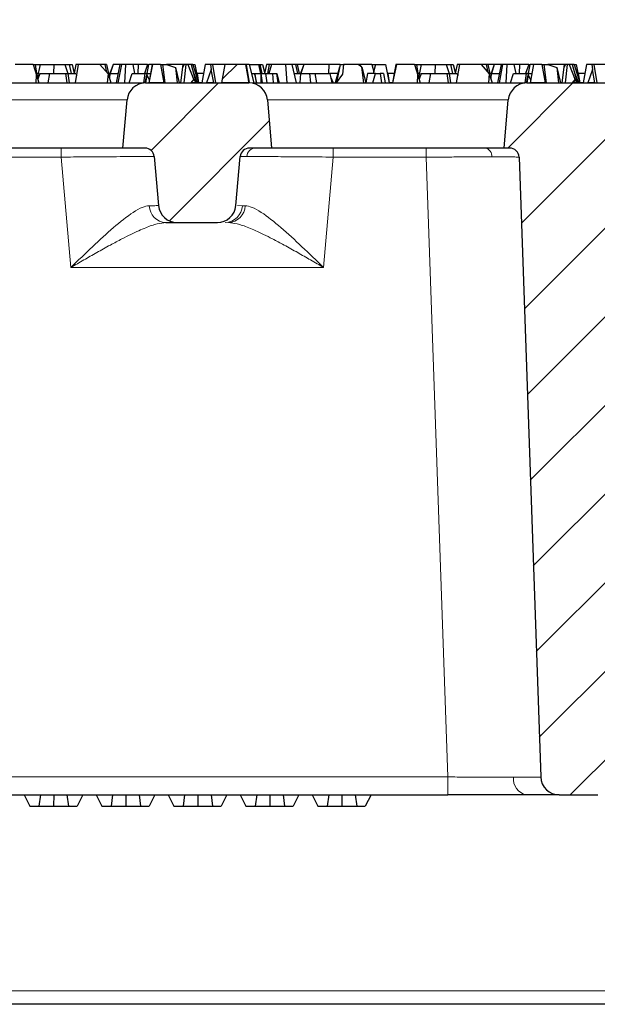
# Model space of a CAD drawing. Units: millimetres. Extents: x 0 to 420, y 0 to 297.
# Drawn here: x 126 to 136, y 75 to 92 of the extents above; entities that cross this region are included whole.
import ezdxf

# ---------------------------------------------------------------- set-up
doc = ezdxf.new("R2010")
doc.units = ezdxf.units.MM
doc.styles.add('SLDTEXTSTYLE0', font='TXT', dxfattribs={"width": 0.605})
doc.dimstyles.new('SLDDIMSTYLE0', dxfattribs={"dimtxt": 3.5, "dimasz": 3.5, "dimexe": 0, "dimexo": 0.0625, "dimgap": 0.875, "dimtad": 1, "dimlfac": 6, "dimrnd": 1e-09, "dimzin": 12, "dimdsep": 46, "dimtxsty": 'SLDTEXTSTYLE0', "dimsah": 1, "dimcen": 0.09, "dimadec": 0, "dimazin": 3, "dimtfac": 1, "dimtdec": 3, "dimtofl": 0, "dimtmove": 0, "dimatfit": 3, "dimfxl": 0, "dimfrac": 2, "dimtolj": 1, "dimtzin": 12, "dimarcsym": 0})
doc.dimstyles.new('SLDDIMSTYLE3', dxfattribs={"dimtxt": 3.5, "dimasz": 3.5, "dimexe": 0, "dimexo": 0.0625, "dimgap": 0.875, "dimtad": 1, "dimdec": 0, "dimlfac": 6, "dimrnd": 1e-09, "dimzin": 12, "dimdsep": 46, "dimtxsty": 'SLDTEXTSTYLE0', "dimsah": 1, "dimcen": 0.09, "dimadec": 0, "dimazin": 3, "dimtfac": 1, "dimtdec": 3, "dimtofl": 0, "dimtmove": 0, "dimatfit": 3, "dimfxl": 0, "dimfrac": 2, "dimtolj": 1, "dimtzin": 12, "dimarcsym": 0})
pattern_1 = [(45, (0, 0), (-0.79375, 0.79375), [])]

# ---------------------------------------------------------------- blocks, each defined once
blk = doc.blocks.new('_D_4')
at = {"color": 7, "linetype": 'Continuous', "lineweight": 0}
for p, q in [((73.357, 91.34), (73.357, 113.309)), ((164.039, 91.34), (164.039, 113.309)), ((164.039, 112.309), (73.357, 112.309))]:
    blk.add_line(p, q, dxfattribs=at)
at = {"color": 7, "linetype": 'Continuous', "lineweight": 18}
for points in [[(73.357, 112.309), (76.857, 111.771), (76.857, 112.848)], [(164.039, 112.309), (160.539, 112.848), (160.539, 111.771)]]:
    blk.add_solid(points, dxfattribs=at)
at = {"color": 7, "linetype": 'Continuous', "lineweight": 18, "char_height": 3.5, "attachment_point": 1, "style": 'SLDTEXTSTYLE0'}
for s, insert in [('544', (109.474, 116.821)), ('x412', (117.495, 116.821))]:
    blk.add_mtext(s, dxfattribs=dict(at, insert=insert))
blk = doc.blocks.new('_D_5')
at = {"color": 7, "linetype": 'Continuous', "lineweight": 0}
for p, q in [((75.448, 88.998), (75.448, 102.399)), ((161.948, 90.165), (161.948, 102.399)), ((75.448, 101.399), (161.948, 101.399))]:
    blk.add_line(p, q, dxfattribs=at)
at = {"color": 7, "linetype": 'Continuous', "lineweight": 18}
for points in [[(75.448, 101.399), (78.948, 100.86), (78.948, 101.937)], [(161.948, 101.399), (158.448, 101.937), (158.448, 100.86)]]:
    blk.add_solid(points, dxfattribs=at)
at = {"color": 7, "linetype": 'Continuous', "lineweight": 18, "char_height": 3.5, "attachment_point": 1, "style": 'SLDTEXTSTYLE0'}
for s, insert in [('519', (109.474, 105.91)), ('x369', (117.495, 105.91))]:
    blk.add_mtext(s, dxfattribs=dict(at, insert=insert))

msp = doc.modelspace()

# ---------------------------------------------------------------- hatches: boundary and pattern name
at = {"linetype": 'Continuous', "lineweight": 18}
h = msp.add_hatch(dxfattribs=at)
h.set_pattern_fill('DIN 201 Grauguss', scale=0.25, style=0, pattern_type=2)
h.set_pattern_definition(pattern_1)
h.paths.add_polyline_path([(128.35, 91.2315), (128.2887, 91.5648), (128.1466, 91.5648), (128.0875, 91.2315)], flags=0)
h = msp.add_hatch(dxfattribs=at)
h.set_pattern_fill('DIN 201 Grauguss', scale=0.25, style=0, pattern_type=2)
h.set_pattern_definition(pattern_1)
h.paths.add_polyline_path([(129.4507, 91.5648), (129.3904, 91.2315), (129.8737, 91.2315), (129.8149, 91.5648)], flags=0)
h = msp.add_hatch(dxfattribs=at)
h.set_pattern_fill('DIN 201 Grauguss', scale=0.25, style=0, pattern_type=2)
h.set_pattern_definition(pattern_1)
h.paths.add_polyline_path([(135.1833, 91.2315), (135.122, 91.5648), (134.9799, 91.5648), (134.9208, 91.2315)], flags=0)
h = msp.add_hatch(dxfattribs=at)
h.set_pattern_fill('DIN 201 Grauguss', scale=0.25, style=0, pattern_type=2)
h.set_pattern_definition(pattern_1)
h.paths.add_polyline_path([(129.2432, 91.2315), (129.2007, 91.4703), (129.1143, 91.2315)], flags=0)
h = msp.add_hatch(dxfattribs=at)
h.set_pattern_fill('DIN 201 Grauguss', scale=0.25, style=0, pattern_type=2)
h.set_pattern_definition(pattern_1)
h.paths.add_polyline_path([(136.0766, 91.2315), (136.0341, 91.4703), (135.9476, 91.2315)], flags=0)
h = msp.add_hatch(dxfattribs=at)
h.set_pattern_fill('DIN 201 Grauguss', scale=0.25, style=0, pattern_type=2)
h.set_pattern_definition(pattern_1)
edge = h.paths.add_edge_path(flags=0)
edge.add_line((128.5866, 88.7315), (129.3091, 88.7315))
edge.add_arc((129.3091, 89.0648), 0.3333, 270, 355)
edge.add_line((129.6412, 89.0358), (129.7179, 89.9127))
edge.add_arc((129.8839, 89.8982), 0.1667, 90, 175, ccw=False)
edge.add_line((129.8839, 90.0648), (130.2812, 90.0648))
edge.add_line((130.2812, 90.0648), (130.2057, 90.9272))
edge.add_arc((129.8737, 90.8982), 0.3333, 5, 90)
edge.add_line((129.8737, 91.2315), (128.022, 91.2315))
edge.add_arc((128.022, 90.8982), 0.3333, 90, 175)
edge.add_line((127.69, 90.9272), (127.6145, 90.0648))
edge.add_line((127.6145, 90.0648), (128.0118, 90.0648))
edge.add_arc((128.0118, 89.8982), 0.1667, 5, 90, ccw=False)
edge.add_line((128.1779, 89.9127), (128.2546, 89.0358))
edge.add_arc((128.5866, 89.0648), 0.3333, 185, 270)
h = msp.add_hatch(dxfattribs=at)
h.set_pattern_fill('DIN 201 Grauguss', scale=0.25, style=0, pattern_type=2)
h.set_pattern_definition(pattern_1)
h.paths.add_polyline_path([(128.9155, 91.2315), (128.8957, 91.2982), (128.8424, 91.2315)], flags=0)
h = msp.add_hatch(dxfattribs=at)
h.set_pattern_fill('DIN 201 Grauguss', scale=0.25, style=0, pattern_type=2)
h.set_pattern_definition(pattern_1)
edge = h.paths.add_edge_path(flags=0)
edge.add_line((135.4364, 78.4815), (136.126, 78.4815))
edge.add_arc((136.126, 78.8148), 0.3333, 270, 358)
edge.add_line((136.4591, 78.8032), (136.8467, 89.904))
edge.add_arc((137.0133, 89.8982), 0.1667, 90, 178, ccw=False)
edge.add_line((137.0133, 90.0648), (137.1145, 90.0648))
edge.add_line((137.1145, 90.0648), (137.0391, 90.9272))
edge.add_arc((136.707, 90.8982), 0.3333, 5, 90)
edge.add_line((136.707, 91.2315), (134.8554, 91.2315))
edge.add_arc((134.8554, 90.8982), 0.3333, 90, 175)
edge.add_line((134.5233, 90.9272), (134.4479, 90.0648))
edge.add_line((134.4479, 90.0648), (134.5491, 90.0648))
edge.add_arc((134.5491, 89.8982), 0.1667, 2, 90, ccw=False)
edge.add_line((134.7157, 89.904), (135.1033, 78.8032))
edge.add_arc((135.4364, 78.8148), 0.3333, 182, 270)
h = msp.add_hatch(dxfattribs=at)
h.set_pattern_fill('DIN 201 Grauguss', scale=0.25, style=0, pattern_type=2)
h.set_pattern_definition(pattern_1)
h.paths.add_polyline_path([(135.7489, 91.2315), (135.729, 91.2982), (135.6758, 91.2315)], flags=0)

# ---------------------------------------------------------------- linework, layer by layer
at = {"color": 7, "linetype": 'Continuous', "lineweight": 25}
for p, q in [((126.0066, 91.5648), (125.6867, 91.5648)), ((126.0066, 91.5648), (126.068, 91.3739)), ((126.0066, 91.5648), (126.0431, 91.5648)), ((126.0431, 91.5648), (126.068, 91.3982)), ((126.0431, 91.5648), (126.1305, 91.5648)), ((126.1305, 91.5648), (126.0823, 91.3257)), ((126.1305, 91.5648), (126.3811, 91.5648)), ((126.3811, 91.5648), (126.3722, 91.3982)), ((126.3811, 91.5648), (126.5777, 91.5648)), ((126.5777, 91.5648), (126.6308, 91.3982)), ((126.5777, 91.5648), (126.6549, 91.5648)), ((126.6549, 91.5648), (126.704, 91.5648)), ((126.6549, 91.5648), (126.6898, 91.3982)), ((126.704, 91.5648), (126.7405, 91.4008)), ((126.7707, 91.5648), (126.74, 91.3982)), ((126.7643, 91.2315), (126.8231, 91.5648)), ((126.8231, 91.5648), (126.7707, 91.5648)), ((127.2011, 91.5648), (126.8231, 91.5648)), ((127.2011, 91.5648), (127.3491, 91.3932)), ((127.2914, 91.5648), (127.2011, 91.5648)), ((127.3207, 91.5648), (127.2914, 91.5648)), ((127.2914, 91.5648), (127.3239, 91.4224)), ((127.3207, 91.5648), (127.356, 91.3982)), ((127.439, 91.5648), (127.3838, 91.3982)), ((127.4392, 91.5648), (127.39, 91.3982)), ((127.4392, 91.5648), (127.439, 91.5648)), ((127.5632, 91.5648), (127.4392, 91.5648)), ((127.5632, 91.5648), (127.4942, 91.2315)), ((127.5339, 91.2315), (127.5944, 91.5648)), ((127.5944, 91.5648), (127.5632, 91.5648)), ((127.6608, 91.5648), (127.5944, 91.5648)), ((127.6608, 91.5648), (127.6476, 91.2358)), ((127.7911, 91.5648), (127.6608, 91.5648)), ((127.7911, 91.5648), (127.8254, 91.3982)), ((127.8893, 91.5648), (127.7911, 91.5648)), ((127.8893, 91.5648), (127.8848, 91.3982)), ((128.0556, 91.5648), (127.8893, 91.5648)), ((128.0556, 91.5648), (128.0008, 91.3982)), ((128.0514, 91.3982), (128.0808, 91.5648)), ((128.0556, 91.5648), (128.0808, 91.5648)), ((128.1436, 91.5648), (128.0808, 91.5648)), ((128.1436, 91.5648), (128.0817, 91.2315)), ((128.0875, 91.2315), (128.1466, 91.5648)), ((128.1436, 91.5648), (128.1466, 91.5648)), ((128.2887, 91.5648), (128.1466, 91.5648)), ((128.2887, 91.5648), (128.35, 91.2315)), ((128.2887, 91.5648), (128.3266, 91.5648)), ((128.3266, 91.5648), (128.3688, 91.2315)), ((128.3266, 91.5648), (128.3995, 91.5648)), ((128.3995, 91.5648), (128.5569, 91.5081)), ((128.4419, 91.5648), (128.3995, 91.5648)), ((128.4419, 91.5648), (128.4386, 91.5508)), ((128.4508, 91.5648), (128.4419, 91.5648)), ((128.4508, 91.5648), (128.4487, 91.5471)), ((128.6881, 91.5648), (128.4508, 91.5648)), ((128.6881, 91.5648), (128.6492, 91.2315)), ((128.7168, 91.5648), (128.6862, 91.5043)), ((128.6894, 91.5648), (128.6862, 91.5043)), ((128.6894, 91.5648), (128.6881, 91.5648)), ((128.714, 91.5648), (128.6894, 91.5648)), ((128.744, 91.5648), (128.7107, 91.2315)), ((128.714, 91.5648), (128.715, 91.5613)), ((128.7168, 91.5648), (128.714, 91.5648)), ((128.744, 91.5648), (128.7168, 91.5648)), ((128.7779, 91.5648), (128.744, 91.5648)), ((128.7779, 91.5648), (128.8891, 91.2899)), ((128.8368, 91.5648), (128.7779, 91.5648)), ((128.8368, 91.5648), (128.9187, 91.2689)), ((128.8714, 91.5648), (128.8368, 91.5648)), ((128.8714, 91.5648), (128.9738, 91.2315)), ((128.8714, 91.5648), (128.9056, 91.5648)), ((128.9056, 91.5648), (128.9738, 91.2315)), ((129.0901, 91.5648), (129.0313, 91.2315)), ((129.1876, 91.5648), (129.0901, 91.5648)), ((129.1876, 91.5648), (129.2007, 91.4703)), ((129.2243, 91.5648), (129.1876, 91.5648)), ((129.2243, 91.5648), (129.2777, 91.2315)), ((129.4507, 91.5648), (129.2243, 91.5648)), ((129.3904, 91.2315), (129.4507, 91.5648)), ((129.8149, 91.5648), (129.4507, 91.5648)), ((129.8311, 91.5648), (129.8149, 91.5648)), ((129.8149, 91.5648), (129.8737, 91.2315)), ((129.8852, 91.2315), (129.8311, 91.5648)), ((129.8805, 91.5648), (129.8311, 91.5648)), ((129.8805, 91.5648), (129.9636, 91.2315)), ((129.8805, 91.5648), (130.0432, 91.5648)), ((130.0432, 91.5648), (130.0845, 91.3982)), ((130.0432, 91.5648), (130.0716, 91.5648)), ((130.0716, 91.5648), (130.1207, 91.5648)), ((130.0716, 91.5648), (130.1065, 91.3982)), ((130.1207, 91.5648), (130.1571, 91.4008)), ((130.1874, 91.5648), (130.1566, 91.3982)), ((130.2397, 91.5648), (130.1874, 91.5648)), ((130.2397, 91.5648), (130.2103, 91.3982)), ((130.2816, 91.5648), (130.2313, 91.3982)), ((130.2816, 91.5648), (130.2397, 91.5648)), ((130.5338, 91.5648), (130.2816, 91.5648)), ((130.5589, 91.2315), (130.5338, 91.5648)), ((130.645, 91.5648), (130.5338, 91.5648)), ((130.645, 91.5648), (130.7208, 91.2315)), ((130.7081, 91.5648), (130.645, 91.5648)), ((130.7374, 91.5648), (130.7081, 91.5648)), ((130.7081, 91.5648), (130.7461, 91.3982)), ((130.7374, 91.5648), (130.7726, 91.3982)), ((130.8557, 91.5648), (130.7374, 91.5648)), ((130.8557, 91.5648), (130.8004, 91.3982)), ((130.8558, 91.5648), (130.8067, 91.3982)), ((130.8558, 91.5648), (130.8557, 91.5648)), ((131.306, 91.5648), (130.8558, 91.5648)), ((131.306, 91.5648), (131.3014, 91.3982)), ((131.5085, 91.5648), (131.306, 91.5648)), ((131.5085, 91.5648), (131.4442, 91.2411)), ((131.5085, 91.5648), (131.5689, 91.5648)), ((131.5689, 91.5648), (131.55, 91.3876)), ((131.8346, 91.5648), (131.5689, 91.5648)), ((131.898, 91.5167), (131.8346, 91.5648)), ((131.8685, 91.5648), (131.8346, 91.5648)), ((131.8685, 91.5648), (131.8736, 91.5352)), ((132.0764, 91.5648), (131.8685, 91.5648)), ((131.936, 91.2315), (131.898, 91.5167)), ((131.898, 91.5167), (131.9668, 91.2315)), ((132.0764, 91.5648), (132.1411, 91.5648)), ((132.0764, 91.5648), (132.111, 91.4316)), ((132.1411, 91.5648), (132.1035, 91.3982)), ((132.1411, 91.5648), (132.3223, 91.5648)), ((132.3223, 91.5648), (132.3905, 91.2315)), ((132.52, 91.5648), (132.448, 91.2315)), ((132.5068, 91.5648), (132.4774, 91.3982)), ((132.5109, 91.5648), (132.4795, 91.3982)), ((132.5109, 91.5648), (132.5068, 91.5648)), ((132.5109, 91.5648), (132.52, 91.5648)), ((132.84, 91.5648), (132.52, 91.5648)), ((132.84, 91.5648), (132.9014, 91.3739)), ((132.84, 91.5648), (132.8764, 91.5648)), ((132.8764, 91.5648), (132.9013, 91.3982)), ((132.8764, 91.5648), (132.9638, 91.5648)), ((132.9638, 91.5648), (132.9157, 91.3257)), ((132.9638, 91.5648), (133.2144, 91.5648)), ((133.2144, 91.5648), (133.2055, 91.3982)), ((133.2144, 91.5648), (133.411, 91.5648)), ((133.411, 91.5648), (133.4641, 91.3982)), ((133.411, 91.5648), (133.4883, 91.5648)), ((133.4883, 91.5648), (133.5374, 91.5648)), ((133.4883, 91.5648), (133.5232, 91.3982)), ((133.5374, 91.5648), (133.5738, 91.4008)), ((133.6041, 91.5648), (133.5733, 91.3982)), ((133.5976, 91.2315), (133.6564, 91.5648)), ((133.6564, 91.5648), (133.6041, 91.5648)), ((134.0344, 91.5648), (133.6564, 91.5648)), ((134.0344, 91.5648), (134.1824, 91.3932)), ((134.1247, 91.5648), (134.0344, 91.5648)), ((134.1541, 91.5648), (134.1247, 91.5648)), ((134.1247, 91.5648), (134.1572, 91.4224)), ((134.1541, 91.5648), (134.1893, 91.3982)), ((134.2723, 91.5648), (134.1541, 91.5648)), ((134.2723, 91.5648), (134.2171, 91.3982)), ((134.2725, 91.5648), (134.2234, 91.3982)), ((134.2725, 91.5648), (134.2723, 91.5648)), ((134.3965, 91.5648), (134.2725, 91.5648)), ((134.3965, 91.5648), (134.3275, 91.2315)), ((134.3672, 91.2315), (134.4277, 91.5648)), ((134.4277, 91.5648), (134.3965, 91.5648)), ((134.4941, 91.5648), (134.4277, 91.5648)), ((134.4941, 91.5648), (134.4809, 91.2358)), ((134.6244, 91.5648), (134.4941, 91.5648)), ((134.6244, 91.5648), (134.6588, 91.3982)), ((134.7226, 91.5648), (134.6244, 91.5648)), ((134.7226, 91.5648), (134.7181, 91.3982)), ((134.8889, 91.5648), (134.7226, 91.5648)), ((134.8889, 91.5648), (134.8341, 91.3982)), ((134.8848, 91.3982), (134.9142, 91.5648)), ((134.8889, 91.5648), (134.9142, 91.5648)), ((134.9769, 91.5648), (134.9142, 91.5648)), ((134.9769, 91.5648), (134.9151, 91.2315)), ((134.9208, 91.2315), (134.9799, 91.5648)), ((134.9769, 91.5648), (134.9799, 91.5648)), ((135.122, 91.5648), (134.9799, 91.5648)), ((135.122, 91.5648), (135.1833, 91.2315)), ((135.122, 91.5648), (135.1599, 91.5648)), ((135.1599, 91.5648), (135.2022, 91.2315)), ((135.1599, 91.5648), (135.2329, 91.5648)), ((135.2753, 91.5648), (135.2329, 91.5648)), ((135.2329, 91.5648), (135.3902, 91.5081)), ((135.2753, 91.5648), (135.272, 91.5508)), ((135.2841, 91.5648), (135.2753, 91.5648)), ((135.2841, 91.5648), (135.2821, 91.5471)), ((135.5215, 91.5648), (135.2841, 91.5648)), ((135.5215, 91.5648), (135.4825, 91.2315)), ((135.5501, 91.5648), (135.5195, 91.5043)), ((135.5227, 91.5648), (135.5195, 91.5043)), ((135.5227, 91.5648), (135.5215, 91.5648)), ((135.5473, 91.5648), (135.5227, 91.5648)), ((135.5773, 91.5648), (135.544, 91.2315)), ((135.5473, 91.5648), (135.5483, 91.5613)), ((135.5501, 91.5648), (135.5473, 91.5648)), ((135.5773, 91.5648), (135.5501, 91.5648)), ((135.6112, 91.5648), (135.5773, 91.5648)), ((135.6112, 91.5648), (135.7224, 91.2899)), ((135.6702, 91.5648), (135.6112, 91.5648)), ((135.6702, 91.5648), (135.752, 91.2689)), ((135.7047, 91.5648), (135.6702, 91.5648)), ((135.7047, 91.5648), (135.739, 91.5648)), ((135.7047, 91.5648), (135.8072, 91.2315)), ((135.739, 91.5648), (135.8072, 91.2315)), ((135.9234, 91.5648), (135.8647, 91.2315)), ((136.0209, 91.5648), (135.9234, 91.5648)), ((136.0209, 91.5648), (136.0341, 91.4703)), ((136.0576, 91.5648), (136.0209, 91.5648)), ((136.0576, 91.5648), (136.111, 91.2315)), ((136.2841, 91.5648), (136.0576, 91.5648)), ((126.0969, 91.3982), (126.0602, 91.3982)), ((126.061, 91.2315), (126.068, 91.3739)), ((126.068, 91.3739), (126.1103, 91.2315)), ((126.1281, 91.3982), (126.09, 91.3)), ((126.1281, 91.3982), (126.2976, 91.3982)), ((126.2976, 91.3982), (126.2682, 91.2315)), ((126.2976, 91.3982), (126.5936, 91.3982)), ((126.6165, 91.2315), (126.5936, 91.3982)), ((126.5936, 91.3982), (126.6282, 91.3982)), ((126.6282, 91.3982), (126.6545, 91.2315)), ((126.6282, 91.3982), (126.7702, 91.3982)), ((126.7702, 91.3982), (126.7883, 91.3676)), ((127.3491, 91.3932), (127.3369, 91.2315)), ((127.3448, 91.3982), (127.38, 91.3982)), ((127.3491, 91.3932), (127.4001, 91.2315)), ((127.38, 91.3982), (127.3738, 91.315)), ((127.38, 91.3982), (127.5287, 91.3982)), ((127.7265, 91.2315), (127.7805, 91.3982)), ((127.7805, 91.3982), (128.0095, 91.3982)), ((128.0095, 91.3982), (127.9836, 91.2315)), ((128.0486, 91.3982), (128.0095, 91.3982)), ((128.0164, 91.2315), (128.0497, 91.4037)), ((128.0497, 91.4037), (128.0207, 91.2315)), ((128.022, 91.2315), (128.0465, 91.3704)), ((128.0514, 91.3982), (128.0465, 91.3704)), ((128.0465, 91.3704), (128.0913, 91.283)), ((128.0497, 91.4037), (128.0517, 91.3999)), ((128.0514, 91.3982), (128.1127, 91.3982)), ((128.5569, 91.5081), (128.588, 91.2315)), ((128.5569, 91.5081), (128.6232, 91.2315)), ((128.8851, 91.3982), (128.8829, 91.3982)), ((128.8851, 91.3982), (128.948, 91.2315)), ((128.9397, 91.3982), (128.9444, 91.3982)), ((128.9444, 91.3982), (128.9738, 91.2315)), ((129.0607, 91.3982), (128.9444, 91.3982)), ((129.2007, 91.4703), (129.1143, 91.2315)), ((129.2432, 91.2315), (129.2007, 91.4703)), ((129.922, 91.3982), (129.9692, 91.3982)), ((129.9692, 91.3982), (130.0908, 91.3982)), ((129.9692, 91.3982), (129.9813, 91.3886)), ((129.9813, 91.3886), (130.0019, 91.2315)), ((130.0183, 91.2315), (129.9813, 91.3886)), ((130.0908, 91.3982), (130.0885, 91.2315)), ((130.0908, 91.3982), (130.0922, 91.3982)), ((130.1203, 91.2315), (130.0922, 91.3982)), ((130.0922, 91.3982), (130.1728, 91.3982)), ((130.1728, 91.3982), (130.1947, 91.2315)), ((130.1728, 91.3982), (130.2997, 91.3982)), ((130.2997, 91.3982), (130.3105, 91.2315)), ((130.2997, 91.3982), (130.3723, 91.3982)), ((130.3998, 91.2315), (130.3723, 91.3982)), ((130.3723, 91.3982), (130.3777, 91.3982)), ((130.3777, 91.3982), (130.4138, 91.2315)), ((130.6948, 91.3982), (130.6877, 91.3769)), ((130.6948, 91.3982), (130.7967, 91.3982)), ((130.7967, 91.3982), (130.7842, 91.2315)), ((130.7967, 91.3982), (130.9611, 91.3982)), ((130.9611, 91.3982), (130.9752, 91.2315)), ((130.9611, 91.3982), (131.063, 91.3982)), ((131.0923, 91.2315), (131.063, 91.3982)), ((131.063, 91.3982), (131.3241, 91.3982)), ((131.4659, 91.3982), (131.3241, 91.3982)), ((131.3241, 91.3982), (131.3626, 91.2315)), ((131.4978, 91.5113), (131.4189, 91.2315)), ((131.55, 91.3876), (131.4373, 91.2315)), ((132.0002, 91.3982), (131.9668, 91.2315)), ((132.1406, 91.3982), (132.0002, 91.3982)), ((132.0949, 91.2315), (132.1406, 91.3982)), ((132.1406, 91.3982), (132.2282, 91.3982)), ((132.2282, 91.3982), (132.2501, 91.2315)), ((132.2847, 91.3982), (132.2282, 91.3982)), ((132.2847, 91.3982), (132.3192, 91.2315)), ((132.3564, 91.3982), (132.3611, 91.3982)), ((132.3611, 91.3982), (132.3905, 91.2315)), ((132.4774, 91.3982), (132.3611, 91.3982)), ((132.4774, 91.3982), (132.448, 91.2315)), ((132.484, 91.3982), (132.4774, 91.3982)), ((132.9303, 91.3982), (132.8935, 91.3982)), ((132.8943, 91.2315), (132.9014, 91.3739)), ((132.9014, 91.3739), (132.9436, 91.2315)), ((132.9614, 91.3982), (132.9233, 91.3)), ((132.9614, 91.3982), (133.1309, 91.3982)), ((133.1309, 91.3982), (133.1015, 91.2315)), ((133.1309, 91.3982), (133.4269, 91.3982)), ((133.4499, 91.2315), (133.4269, 91.3982)), ((133.4269, 91.3982), (133.4616, 91.3982)), ((133.4616, 91.3982), (133.4879, 91.2315)), ((133.4616, 91.3982), (133.6035, 91.3982)), ((133.6035, 91.3982), (133.6216, 91.3676)), ((134.1824, 91.3932), (134.1702, 91.2315)), ((134.1781, 91.3982), (134.2134, 91.3982)), ((134.1824, 91.3932), (134.2335, 91.2315)), ((134.2134, 91.3982), (134.2071, 91.315)), ((134.2134, 91.3982), (134.362, 91.3982)), ((134.5598, 91.2315), (134.6138, 91.3982)), ((134.6138, 91.3982), (134.8428, 91.3982)), ((134.8428, 91.3982), (134.8169, 91.2315)), ((134.8819, 91.3982), (134.8428, 91.3982)), ((134.8497, 91.2315), (134.883, 91.4037)), ((134.883, 91.4037), (134.8541, 91.2315)), ((134.8554, 91.2315), (134.8799, 91.3704)), ((134.8848, 91.3982), (134.8799, 91.3704)), ((134.8799, 91.3704), (134.9246, 91.283)), ((134.883, 91.4037), (134.8851, 91.3999)), ((134.8848, 91.3982), (134.946, 91.3982)), ((135.3902, 91.5081), (135.4214, 91.2315)), ((135.3902, 91.5081), (135.4565, 91.2315)), ((135.7184, 91.3982), (135.7163, 91.3982)), ((135.7184, 91.3982), (135.7813, 91.2315)), ((135.7731, 91.3982), (135.7778, 91.3982)), ((135.7778, 91.3982), (135.8072, 91.2315)), ((135.8941, 91.3982), (135.7778, 91.3982)), ((136.0341, 91.4703), (135.9476, 91.2315)), ((136.0766, 91.2315), (136.0341, 91.4703)), ((123.1103, 91.2315), (127.9825, 91.2315)), ((126.061, 91.2315), (126.1103, 91.2315)), ((126.2682, 91.2315), (126.6165, 91.2315)), ((126.7643, 91.2315), (127.3369, 91.2315)), ((127.5339, 91.2315), (127.6476, 91.2315)), ((127.6476, 91.2358), (127.6476, 91.2315)), ((127.6476, 91.2358), (127.6482, 91.2315)), ((127.7265, 91.2315), (127.9836, 91.2315)), ((128.022, 91.2315), (129.8737, 91.2315)), ((128.35, 91.2315), (128.0875, 91.2315)), ((128.8424, 91.2315), (128.8957, 91.2982)), ((128.9155, 91.2315), (128.8424, 91.2315)), ((128.8957, 91.2982), (128.9155, 91.2315)), ((128.8957, 91.2982), (128.948, 91.2315)), ((129.2432, 91.2315), (129.1143, 91.2315)), ((129.8737, 91.2315), (129.3904, 91.2315)), ((129.867, 91.2862), (129.8646, 91.2828)), ((129.876, 91.2315), (129.867, 91.2862)), ((129.8772, 91.2315), (129.867, 91.2862)), ((129.9436, 91.2315), (134.8159, 91.2315)), ((130.0019, 91.2315), (130.0183, 91.2315)), ((130.0885, 91.2315), (130.1203, 91.2315)), ((130.248, 91.2315), (130.2482, 91.2328)), ((130.248, 91.2315), (130.2485, 91.2315)), ((130.2482, 91.2328), (130.2485, 91.2315)), ((130.3105, 91.2315), (130.3998, 91.2315)), ((130.5589, 91.2315), (130.7208, 91.2315)), ((130.9752, 91.2315), (131.0923, 91.2315)), ((131.3403, 91.3281), (131.3865, 91.2315)), ((131.4373, 91.2315), (131.936, 91.2315)), ((132.0949, 91.2315), (132.2501, 91.2315)), ((132.8943, 91.2315), (132.9436, 91.2315)), ((133.1015, 91.2315), (133.4499, 91.2315)), ((133.5976, 91.2315), (134.1702, 91.2315)), ((134.3672, 91.2315), (134.4809, 91.2315)), ((134.4809, 91.2358), (134.4809, 91.2315)), ((134.4809, 91.2358), (134.4815, 91.2315)), ((134.5598, 91.2315), (134.8169, 91.2315)), ((134.8554, 91.2315), (136.707, 91.2315)), ((135.1833, 91.2315), (134.9208, 91.2315)), ((135.6758, 91.2315), (135.729, 91.2982)), ((135.7489, 91.2315), (135.6758, 91.2315)), ((135.729, 91.2982), (135.7489, 91.2315)), ((135.729, 91.2982), (135.7813, 91.2315)), ((136.0766, 91.2315), (135.9476, 91.2315)), ((127.6145, 90.0648), (127.69, 90.9272)), ((130.2057, 90.9272), (130.2812, 90.0648)), ((134.4479, 90.0648), (134.5233, 90.9272)), ((127.6145, 90.0648), (123.4479, 90.0648)), ((128.0118, 90.0648), (127.6145, 90.0648)), ((130.2812, 90.0648), (129.8839, 90.0648)), ((134.4479, 90.0648), (130.2812, 90.0648)), ((134.5491, 90.0648), (134.4479, 90.0648)), ((128.1779, 89.9127), (128.2546, 89.0358)), ((129.6412, 89.0358), (129.7179, 89.9127)), ((134.7157, 89.904), (135.1033, 78.8032)), ((128.5866, 88.7315), (129.3091, 88.7315)), ((99.9479, 78.4815), (133.4376, 78.4815)), ((125.8454, 78.4815), (125.9479, 78.2815)), ((125.8463, 78.4815), (125.9479, 78.2815)), ((126.1401, 78.4815), (126.1118, 78.2815)), ((126.3752, 78.4815), (126.3749, 78.2815)), ((126.6137, 78.4815), (126.6417, 78.2815)), ((126.8984, 78.4815), (126.796, 78.2815)), ((127.1366, 78.4815), (127.239, 78.2815)), ((127.1374, 78.4815), (127.239, 78.2815)), ((127.4312, 78.4815), (127.403, 78.2815)), ((127.6663, 78.4815), (127.666, 78.2815)), ((127.9048, 78.4815), (127.9328, 78.2815)), ((128.1895, 78.4815), (128.0871, 78.2815)), ((128.4277, 78.4815), (128.5301, 78.2815)), ((128.4286, 78.4815), (128.5301, 78.2815)), ((128.7224, 78.4815), (128.6941, 78.2815)), ((128.9575, 78.4815), (128.9572, 78.2815)), ((129.1959, 78.4815), (129.224, 78.2815)), ((129.4806, 78.4815), (129.3782, 78.2815)), ((129.7188, 78.4815), (129.8213, 78.2815)), ((129.7197, 78.4815), (129.8213, 78.2815)), ((130.0135, 78.4815), (129.9852, 78.2815)), ((130.2486, 78.4815), (130.2483, 78.2815)), ((130.4871, 78.4815), (130.5151, 78.2815)), ((130.7718, 78.4815), (130.6694, 78.2815)), ((131.01, 78.4815), (131.1124, 78.2815)), ((131.0108, 78.4815), (131.1124, 78.2815)), ((131.3047, 78.4815), (131.2764, 78.2815)), ((131.5398, 78.4815), (131.5394, 78.2815)), ((131.7782, 78.4815), (131.8063, 78.2815)), ((132.0629, 78.4815), (131.9605, 78.2815)), ((135.4364, 78.4815), (136.126, 78.4815)), ((125.9479, 78.2815), (126.1118, 78.2815)), ((126.1118, 78.2815), (126.3749, 78.2815)), ((126.3749, 78.2815), (126.6417, 78.2815)), ((126.6417, 78.2815), (126.796, 78.2815)), ((127.239, 78.2815), (127.403, 78.2815)), ((127.403, 78.2815), (127.666, 78.2815)), ((127.666, 78.2815), (127.9328, 78.2815)), ((127.9328, 78.2815), (128.0871, 78.2815)), ((128.5301, 78.2815), (128.6941, 78.2815)), ((128.6941, 78.2815), (128.9572, 78.2815)), ((128.9572, 78.2815), (129.224, 78.2815)), ((129.224, 78.2815), (129.3782, 78.2815)), ((129.8213, 78.2815), (129.9852, 78.2815)), ((129.9852, 78.2815), (130.2483, 78.2815)), ((130.2483, 78.2815), (130.5151, 78.2815)), ((130.5151, 78.2815), (130.6694, 78.2815)), ((131.1124, 78.2815), (131.2764, 78.2815)), ((131.2764, 78.2815), (131.5394, 78.2815)), ((131.5394, 78.2815), (131.8063, 78.2815)), ((131.8063, 78.2815), (131.9605, 78.2815)), ((146.1979, 74.7315), (91.1979, 74.7315))]:
    msp.add_line(p, q, dxfattribs=at)
at = {"color": 8, "linetype": 'Continuous', "lineweight": 18}
for p, q in [((128.9728, 91.2373), (129.0324, 91.2373)), ((132.3895, 91.2373), (132.449, 91.2373)), ((135.8061, 91.2373), (135.8657, 91.2373)), ((127.69, 90.9272), (123.3724, 90.9272)), ((134.5233, 90.9272), (130.2057, 90.9272)), ((126.5107, 90.0648), (126.5107, 89.904)), ((131.3851, 89.904), (131.3851, 90.0648)), ((133.05, 90.0648), (133.05, 89.904)), ((126.5107, 89.904), (124.6275, 89.904)), ((126.6836, 87.9273), (126.5107, 89.904)), ((131.3851, 89.904), (131.2121, 87.9273)), ((133.05, 89.904), (131.3851, 89.904)), ((133.4376, 78.8032), (133.05, 89.904)), ((129.7592, 89.0336), (129.6712, 89.0341)), ((129.807, 89.0337), (129.7592, 89.0336)), ((131.2121, 87.9273), (126.6836, 87.9273)), ((99.9479, 78.8032), (133.4376, 78.8032)), ((133.4376, 78.4815), (133.4376, 78.8032)), ((156.2814, 74.9728), (81.1143, 74.9728))]:
    msp.add_line(p, q, dxfattribs=at)
at = {"color": 7, "linetype": 'Continuous', "lineweight": 25}
for centre, radius, start, end in [((128.022, 90.8982), 0.3333, 90, 175), ((129.8737, 90.8982), 0.3333, 5, 90), ((134.8554, 90.8982), 0.3333, 90, 175), ((128.0118, 89.8982), 0.1667, 5, 90), ((129.8839, 89.8982), 0.1667, 90, 175), ((134.5491, 89.8982), 0.1667, 2, 90), ((128.5866, 89.0648), 0.3333, 185, 270), ((129.3091, 89.0648), 0.3333, 270, 355), ((135.4364, 78.8148), 0.3333, 182, 270)]:
    msp.add_arc(centre, radius, start, end, dxfattribs=at)
at = {"color": 8, "linetype": 'Continuous', "lineweight": 18}
for centre, radius, start, end in [((129.9957, 89.9052), 0.1597, 91.93537, 176.91043), ((134.0826, 89.9215), 0.146, 354.08043, 79.13609), ((128.4028, 89.0454), 0.3143, 182.14655, 267.19101), ((129.4402, 89.0508), 0.3195, 271.93537, 356.91043), ((129.4929, 89.0454), 0.3143, 272.80899, 357.85345), ((134.9062, 78.7683), 0.292, 174.08043, 259.13609)]:
    msp.add_arc(centre, radius, start, end, dxfattribs=at)
for points, knots in [([(128.1779, 89.9127), (128.172, 89.913), (128.1605, 89.9137), (128.0666, 89.9139), (127.9145, 89.9136), (127.7, 89.9126), (127.4349, 89.9111), (127.1743, 89.9093), (126.9354, 89.9075), (126.7295, 89.9059), (126.5851, 89.9046), (126.5107, 89.904)], [0, 0, 0, 0, 0.1206401, 0.2398028, 0.368726, 0.4994868, 0.6263377, 0.7594326, 0.834348, 0.9145368, 1, 1, 1, 1]), ([(129.8362, 89.9138), (129.802, 89.9138), (129.7333, 89.9137), (129.723, 89.913), (129.7179, 89.9127)], [0, 0, 0, 0, 0.496923, 1, 1, 1, 1]), ([(131.3851, 89.904), (131.209, 89.9055), (130.8774, 89.9084), (130.4272, 89.9113), (130.0582, 89.9135), (129.9095, 89.9137), (129.8362, 89.9138)], [0, 0, 0, 0, 0.26569924, 0.50043575, 0.75407966, 1, 1, 1, 1]), ([(134.2278, 89.9064), (134.1499, 89.9064), (133.9918, 89.9064), (133.7049, 89.906), (133.3877, 89.9051), (133.1636, 89.9044), (133.05, 89.904)], [0, 0, 0, 0, 0.2397366, 0.4863062, 0.739723, 1, 1, 1, 1]), ([(134.7157, 89.904), (134.709, 89.9044), (134.6958, 89.9051), (134.5916, 89.906), (134.4396, 89.9064), (134.2978, 89.9064), (134.2278, 89.9064)], [0, 0, 0, 0, 0.260277, 0.5136938, 0.7602634, 1, 1, 1, 1]), ([(128.0888, 89.0337), (128.0485, 89.0274), (127.9635, 89.0141), (127.7512, 88.8903), (127.4501, 88.6506), (127.0711, 88.3024), (126.813, 88.0525), (126.6836, 87.9273)], [0, 0, 0, 0, 0.1186499, 0.2505203, 0.5000582, 0.7493599, 1, 1, 1, 1]), ([(128.2546, 89.0358), (128.2474, 89.0351), (128.2331, 89.0336), (128.1367, 89.0336), (128.0888, 89.0337)], [0, 0, 0, 0, 0.5030027, 1, 1, 1, 1]), ([(131.2121, 87.9273), (131.0827, 88.0525), (130.8247, 88.3024), (130.4456, 88.6506), (130.1445, 88.8903), (129.9322, 89.0141), (129.8472, 89.0274), (129.807, 89.0337)], [0, 0, 0, 0, 0.25063446, 0.49993806, 0.7494778, 0.88134781, 1, 1, 1, 1]), ([(126.6836, 87.9273), (126.761, 87.9722), (126.9158, 88.0621), (127.1522, 88.1972), (127.3805, 88.3244), (127.5843, 88.4328), (127.7538, 88.5183), (127.8966, 88.5855), (128.0575, 88.6537), (128.2289, 88.7157), (128.3368, 88.7265), (128.3874, 88.7315)], [0, 0, 0, 0, 0.1251874, 0.2503619, 0.3841322, 0.4998885, 0.5903187, 0.673626, 0.7499408, 0.8826465, 1, 1, 1, 1]), ([(129.5083, 88.7315), (129.5588, 88.7267), (129.637, 88.7193), (129.7631, 88.6799), (129.8733, 88.6391), (129.9992, 88.5854), (130.1419, 88.5183), (130.3115, 88.4328), (130.5152, 88.3244), (130.7435, 88.1972), (130.9799, 88.0621), (131.1347, 87.9722), (131.2121, 87.9273)], [0, 0, 0, 0, 0.1173318, 0.1817204, 0.2501829, 0.3264812, 0.4097741, 0.5001921, 0.6159247, 0.7496755, 0.8748284, 1, 1, 1, 1]), ([(134.6157, 78.7984), (134.5378, 78.7985), (134.3796, 78.7986), (134.0928, 78.7997), (133.7754, 78.8011), (133.5512, 78.8025), (133.4376, 78.8032)], [0, 0, 0, 0, 0.2397055, 0.4862566, 0.73968, 1, 1, 1, 1]), ([(135.1033, 78.8032), (135.0967, 78.8025), (135.0836, 78.8011), (134.9795, 78.7997), (134.8275, 78.7986), (134.6857, 78.7985), (134.6157, 78.7984)], [0, 0, 0, 0, 0.26032, 0.5137434, 0.7602945, 1, 1, 1, 1])]:
    msp.add_open_spline(points, degree=3, knots=knots, dxfattribs=at)
at = {"color": 7, "linetype": 'Continuous', "lineweight": 25}
for points, knots in [([(128.3874, 88.7315), (128.4452, 88.7315), (128.5608, 88.7315), (128.578, 88.7315), (128.5866, 88.7315)], [0, 0, 0, 0, 0.4999253, 1, 1, 1, 1]), ([(134.8511, 78.4815), (134.7544, 78.4815), (134.559, 78.4815), (134.2071, 78.4815), (133.8291, 78.4815), (133.5673, 78.4815), (133.4376, 78.4815)], [0, 0, 0, 0, 0.2475273, 0.4999192, 0.7523539, 1, 1, 1, 1]), ([(135.4364, 78.4815), (135.4292, 78.4815), (135.4145, 78.4815), (135.2949, 78.4815), (135.1123, 78.4815), (134.9376, 78.4815), (134.8511, 78.4815)], [0, 0, 0, 0, 0.24764608, 0.50008076, 0.75247265, 1, 1, 1, 1])]:
    msp.add_open_spline(points, degree=3, knots=knots, dxfattribs=at)

# ---------------------------------------------------------------- dimensions: what is measured, and where the dimension line sits
at = {"color": 7, "linetype": 'Continuous', "lineweight": 18}
for base, p1, p2, text, dimstyle, picture, middle in [((73.3566, 112.3092), (164.0391, 91.2398), (73.3566, 91.2398), '<>x412', 'SLDDIMSTYLE3', '_D_4', (118.6979, 112.3092)), ((161.9479, 101.3986), (75.4479, 88.8982), (161.9479, 90.0648), '<>x369', 'SLDDIMSTYLE0', '_D_5', (118.6979, 101.3986))]:
    dim = msp.add_linear_dim(base=base, p1=p1, p2=p2, text=text, dimstyle=dimstyle, dxfattribs=at)
    dim.commit()
    dim.dimension.update_dxf_attribs({"geometry": picture, "text_midpoint": middle, "dimtype": 160})

doc.saveas('drawing.dxf')
